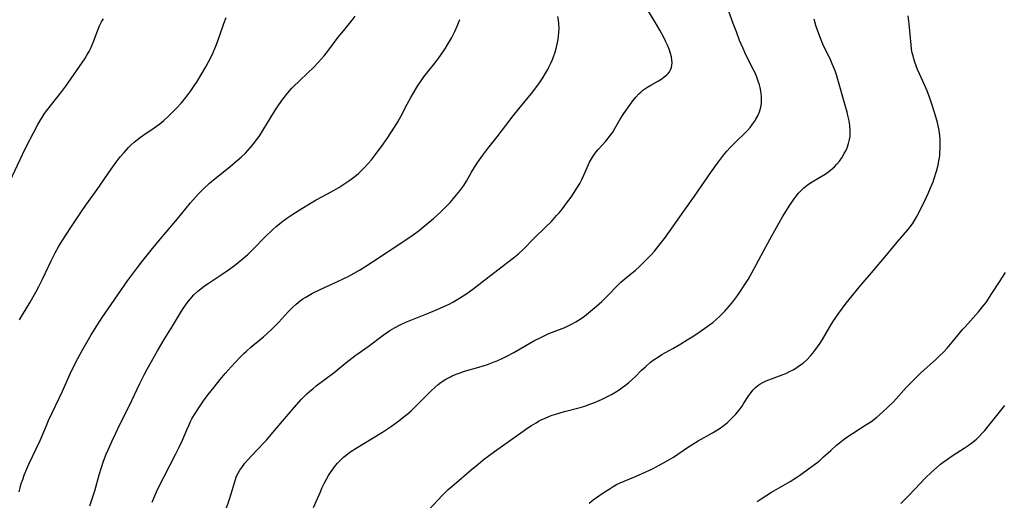
# Model space of a CAD drawing. Units: inches. Extents: x 2129706 to 2135192, y 187096 to 192573.
# Drawn here: x 2130251 to 2130426, y 191263 to 191348 of the extents above; entities that cross this region are included whole.
import ezdxf

# ---------------------------------------------------------------- set-up
doc = ezdxf.new("R2010")
doc.units = ezdxf.units.IN
doc.header["$MEASUREMENT"] = 0
doc.layers.add('c_19_T14S_R21E', color=171, linetype='Continuous')

msp = doc.modelspace()

# ---------------------------------------------------------------- linework, layer by layer
at = {"layer": 'c_19_T14S_R21E', "elevation": 1054}
msp.add_lwpolyline([(2130250.67, 191264.12), (2130250.86, 191264.86), (2130251.08, 191265.6), (2130251.32, 191266.35), (2130251.59, 191267.08), (2130251.88, 191267.81), (2130252.43, 191269.05), (2130253.74, 191271.8), (2130254.41, 191273.27), (2130255.53, 191275.92), (2130255.94, 191276.84), (2130256.52, 191278.07), (2130257.88, 191280.91), (2130258.42, 191282.08), (2130259.77, 191285.11), (2130260.33, 191286.29), (2130261.14, 191287.85), (2130261.93, 191289.27), (2130263.52, 191292.06), (2130264.5, 191293.68), (2130265.47, 191295.15), (2130267.08, 191297.47), (2130268.88, 191300.12), (2130269.97, 191301.65), (2130271.58, 191303.83), (2130272.51, 191305.03), (2130274.17, 191307.14), (2130275.83, 191309.15), (2130278.85, 191312.7), (2130281.2, 191315.58), (2130282.05, 191316.57), (2130282.54, 191317.1), (2130283.47, 191318.04), (2130284.53, 191319.03), (2130285.54, 191319.88), (2130287.87, 191321.72), (2130289.5, 191323.07), (2130290.24, 191323.72), (2130290.95, 191324.4), (2130291.82, 191325.34), (2130292.44, 191326.09), (2130292.94, 191326.73), (2130293.41, 191327.38), (2130294.07, 191328.42), (2130295.53, 191330.86), (2130296.5, 191332.4), (2130296.9, 191333.01), (2130297.59, 191333.97), (2130298.49, 191335.09), (2130299.22, 191335.93), (2130299.57, 191336.3), (2130300.5, 191337.21), (2130302.1, 191338.71), (2130303, 191339.59), (2130303.89, 191340.52), (2130304.96, 191341.73), (2130305.8, 191342.78), (2130307.46, 191345.01), (2130308.43, 191346.22), (2130309.95, 191348.07), (2130310.49, 191348.75)], dxfattribs=at)
at = {"layer": 'c_19_T14S_R21E'}
for points in [[(2130286.74, 191258.87, 1060), (2130288.14, 191262.86, 1060), (2130288.44, 191263.76, 1060), (2130289.11, 191266.16, 1060), (2130289.38, 191266.91, 1060), (2130289.64, 191267.46, 1060), (2130289.95, 191267.98, 1060), (2130290.29, 191268.5, 1060), (2130290.86, 191269.24, 1060), (2130291.47, 191269.96, 1060), (2130292.07, 191270.62, 1060), (2130294.2, 191272.85, 1060), (2130294.67, 191273.35, 1060), (2130295.85, 191274.7, 1060), (2130298.6, 191277.96, 1060), (2130299.6, 191279.13, 1060), (2130300.94, 191280.6, 1060), (2130301.89, 191281.55, 1060), (2130302.35, 191281.97, 1060), (2130302.99, 191282.54, 1060), (2130303.53, 191282.98, 1060), (2130306.74, 191285.39, 1060), (2130308.83, 191287.11, 1060), (2130309.86, 191287.93, 1060), (2130310.41, 191288.33, 1060), (2130312.77, 191289.99, 1060), (2130315.48, 191292.02, 1060), (2130316.66, 191292.83, 1060), (2130317.47, 191293.33, 1060), (2130318.48, 191293.88, 1060), (2130319.48, 191294.33, 1060), (2130323.66, 191295.98, 1060), (2130325.04, 191296.55, 1060), (2130326.26, 191297.09, 1060), (2130327.18, 191297.53, 1060), (2130327.84, 191297.89, 1060), (2130329.03, 191298.59, 1060), (2130330.34, 191299.45, 1060), (2130331.42, 191300.22, 1060), (2130332.98, 191301.42, 1060), (2130335.85, 191303.66, 1060), (2130338.66, 191305.76, 1060), (2130339.51, 191306.47, 1060), (2130340.34, 191307.26, 1060), (2130342.32, 191309.28, 1060), (2130344.35, 191311.23, 1060), (2130345.38, 191312.26, 1060), (2130346.32, 191313.27, 1060), (2130346.77, 191313.8, 1060), (2130347.34, 191314.49, 1060), (2130348.1, 191315.48, 1060), (2130348.88, 191316.55, 1060), (2130349.33, 191317.2, 1060), (2130350.05, 191318.32, 1060), (2130350.44, 191318.98, 1060), (2130350.81, 191319.71, 1060), (2130351.17, 191320.45, 1060), (2130352.18, 191322.78, 1060), (2130352.5, 191323.4, 1060), (2130352.68, 191323.69, 1060), (2130353.15, 191324.38, 1060), (2130353.69, 191325.02, 1060), (2130355.06, 191326.53, 1060), (2130355.5, 191327.05, 1060), (2130355.92, 191327.59, 1060), (2130356.31, 191328.13, 1060), (2130356.69, 191328.75, 1060), (2130357.64, 191330.41, 1060), (2130358.13, 191331.24, 1060), (2130358.66, 191332.05, 1060), (2130359.43, 191333.12, 1060), (2130359.89, 191333.72, 1060), (2130360.41, 191334.34, 1060), (2130360.95, 191334.93, 1060), (2130361.34, 191335.29, 1060), (2130361.67, 191335.57, 1060), (2130362.36, 191336.06, 1060), (2130363.08, 191336.51, 1060), (2130364.43, 191337.28, 1060), (2130365.01, 191337.63, 1060), (2130365.45, 191337.94, 1060), (2130365.86, 191338.28, 1060), (2130366.14, 191338.56, 1060), (2130366.38, 191338.87, 1060), (2130366.58, 191339.22, 1060), (2130366.73, 191339.6, 1060), (2130366.83, 191340.02, 1060), (2130366.85, 191340.47, 1060), (2130366.83, 191340.98, 1060), (2130366.74, 191341.5, 1060), (2130366.58, 191342.13, 1060), (2130366.33, 191342.86, 1060), (2130366.03, 191343.57, 1060), (2130365.7, 191344.29, 1060), (2130365.32, 191345.07, 1060), (2130364.69, 191346.24, 1060), (2130363.86, 191347.68, 1060), (2130361.74, 191351.19, 1060)], [(2130303.06, 191261.33, 1062), (2130304.29, 191264.17, 1062), (2130304.62, 191264.91, 1062), (2130305.04, 191265.75, 1062), (2130305.38, 191266.42, 1062), (2130305.75, 191267.06, 1062), (2130306.07, 191267.58, 1062), (2130306.66, 191268.42, 1062), (2130306.99, 191268.85, 1062), (2130307.34, 191269.25, 1062), (2130307.99, 191269.91, 1062), (2130308.42, 191270.3, 1062), (2130308.86, 191270.67, 1062), (2130309.54, 191271.18, 1062), (2130310.63, 191271.9, 1062), (2130313.7, 191273.74, 1062), (2130315.33, 191274.76, 1062), (2130316.92, 191275.81, 1062), (2130318.27, 191276.79, 1062), (2130318.98, 191277.34, 1062), (2130319.68, 191277.92, 1062), (2130320.41, 191278.56, 1062), (2130321.11, 191279.22, 1062), (2130322.05, 191280.15, 1062), (2130323.94, 191282.08, 1062), (2130324.68, 191282.78, 1062), (2130325.23, 191283.24, 1062), (2130325.8, 191283.67, 1062), (2130326.59, 191284.17, 1062), (2130327.41, 191284.62, 1062), (2130327.73, 191284.77, 1062), (2130328.44, 191285.07, 1062), (2130329.18, 191285.34, 1062), (2130329.92, 191285.58, 1062), (2130332.46, 191286.31, 1062), (2130334.01, 191286.8, 1062), (2130335.18, 191287.24, 1062), (2130335.74, 191287.47, 1062), (2130336.74, 191287.93, 1062), (2130337.46, 191288.29, 1062), (2130338.69, 191288.94, 1062), (2130342.29, 191290.99, 1062), (2130343.6, 191291.67, 1062), (2130344.35, 191292.03, 1062), (2130344.93, 191292.28, 1062), (2130347.77, 191293.4, 1062), (2130348.25, 191293.61, 1062), (2130348.87, 191293.91, 1062), (2130349.75, 191294.4, 1062), (2130350.68, 191294.99, 1062), (2130351.28, 191295.42, 1062), (2130352.34, 191296.26, 1062), (2130353.41, 191297.18, 1062), (2130354.35, 191298.03, 1062), (2130354.9, 191298.56, 1062), (2130357.75, 191301.42, 1062), (2130358.46, 191302.06, 1062), (2130360.33, 191303.6, 1062), (2130361.04, 191304.22, 1062), (2130361.74, 191304.86, 1062), (2130362.68, 191305.8, 1062), (2130363.2, 191306.36, 1062), (2130363.71, 191306.95, 1062), (2130364.15, 191307.47, 1062), (2130365.04, 191308.6, 1062), (2130365.5, 191309.21, 1062), (2130366.39, 191310.45, 1062), (2130368.92, 191314.06, 1062), (2130370.83, 191316.72, 1062), (2130373.87, 191321.15, 1062), (2130375.09, 191322.85, 1062), (2130376.01, 191324.02, 1062), (2130376.62, 191324.73, 1062), (2130377.25, 191325.43, 1062), (2130378.19, 191326.41, 1062), (2130379.78, 191327.95, 1062), (2130380.26, 191328.44, 1062), (2130380.74, 191328.97, 1062), (2130381.19, 191329.53, 1062), (2130381.53, 191330.01, 1062), (2130381.78, 191330.42, 1062), (2130382.1, 191331.03, 1062), (2130382.4, 191331.76, 1062), (2130382.62, 191332.54, 1062), (2130382.74, 191333.23, 1062), (2130382.78, 191333.86, 1062), (2130382.76, 191334.49, 1062), (2130382.65, 191335.41, 1062), (2130382.51, 191336.07, 1062), (2130382.39, 191336.55, 1062), (2130382.24, 191337.03, 1062), (2130381.93, 191337.92, 1062), (2130381.56, 191338.79, 1062), (2130381.35, 191339.23, 1062), (2130380.12, 191341.64, 1062), (2130379.81, 191342.29, 1062), (2130379.48, 191343.01, 1062), (2130378.87, 191344.45, 1062), (2130378.29, 191345.97, 1062), (2130377.75, 191347.44, 1062), (2130376.15, 191351.97, 1062)], [(2130249.1, 191319.49, 1050), (2130251.29, 191324.14, 1050), (2130252.02, 191325.61, 1050), (2130253.25, 191328.02, 1050), (2130254.03, 191329.49, 1050), (2130254.36, 191330.07, 1050), (2130254.83, 191330.84, 1050), (2130255.22, 191331.43, 1050), (2130255.62, 191332, 1050), (2130256.48, 191333.12, 1050), (2130258.28, 191335.36, 1050), (2130259.02, 191336.32, 1050), (2130259.95, 191337.64, 1050), (2130262.35, 191341.14, 1050), (2130262.76, 191341.79, 1050), (2130263.14, 191342.46, 1050), (2130263.4, 191342.97, 1050), (2130263.7, 191343.66, 1050), (2130263.98, 191344.35, 1050), (2130264.75, 191346.45, 1050), (2130265, 191347.06, 1050), (2130265.34, 191347.73, 1050), (2130265.69, 191348.29, 1050)], [(2130250.76, 191294.76, 1052), (2130252.66, 191297.91, 1052), (2130253.65, 191299.68, 1052), (2130254.17, 191300.66, 1052), (2130254.84, 191301.97, 1052), (2130255.39, 191303.1, 1052), (2130256.38, 191305.25, 1052), (2130257.09, 191306.66, 1052), (2130257.74, 191307.83, 1052), (2130258.87, 191309.64, 1052), (2130260.12, 191311.54, 1052), (2130261.78, 191314.02, 1052), (2130262.57, 191315.15, 1052), (2130264.59, 191317.94, 1052), (2130267.04, 191321.56, 1052), (2130267.93, 191322.78, 1052), (2130268.68, 191323.71, 1052), (2130269.36, 191324.52, 1052), (2130270.16, 191325.38, 1052), (2130270.64, 191325.86, 1052), (2130271.17, 191326.35, 1052), (2130271.75, 191326.83, 1052), (2130272.31, 191327.26, 1052), (2130272.88, 191327.66, 1052), (2130274.71, 191328.91, 1052), (2130275.7, 191329.63, 1052), (2130276.41, 191330.21, 1052), (2130277.27, 191330.98, 1052), (2130278.69, 191332.38, 1052), (2130279.56, 191333.32, 1052), (2130280.36, 191334.28, 1052), (2130281.26, 191335.49, 1052), (2130281.74, 191336.19, 1052), (2130282.37, 191337.15, 1052), (2130283.14, 191338.42, 1052), (2130283.89, 191339.75, 1052), (2130284.84, 191341.55, 1052), (2130285.2, 191342.31, 1052), (2130285.5, 191343, 1052), (2130285.78, 191343.69, 1052), (2130286.33, 191345.2, 1052), (2130287.08, 191347.43, 1052), (2130287.52, 191348.54, 1052)], [(2130311.95, 191321.63, 1056), (2130312.82, 191322.58, 1056), (2130313.36, 191323.21, 1056), (2130314.08, 191324.13, 1056), (2130315.45, 191325.98, 1056), (2130316.29, 191327.18, 1056), (2130316.71, 191327.8, 1056), (2130317.59, 191329.2, 1056), (2130318.06, 191329.99, 1056), (2130318.63, 191331.01, 1056), (2130319.73, 191333.09, 1056), (2130320.37, 191334.26, 1056), (2130320.81, 191335.02, 1056), (2130321.59, 191336.31, 1056), (2130322.33, 191337.42, 1056), (2130322.71, 191337.96, 1056), (2130323.15, 191338.53, 1056), (2130324.86, 191340.7, 1056), (2130325.65, 191341.77, 1056), (2130326.54, 191343.07, 1056), (2130326.98, 191343.78, 1056), (2130327.65, 191344.94, 1056), (2130328.19, 191346.01, 1056), (2130328.61, 191346.96, 1056), (2130328.86, 191347.57, 1056), (2130329.09, 191348.18, 1056)], [(2130322.62, 191259.94, 1064), (2130326.01, 191263.54, 1064), (2130327.03, 191264.53, 1064), (2130328.07, 191265.46, 1064), (2130331.12, 191268.07, 1064), (2130332.33, 191269.09, 1064), (2130333.48, 191270.01, 1064), (2130334.12, 191270.51, 1064), (2130335.24, 191271.33, 1064), (2130338.12, 191273.32, 1064), (2130341.19, 191275.51, 1064), (2130341.85, 191275.95, 1064), (2130342.65, 191276.44, 1064), (2130343.11, 191276.7, 1064), (2130343.59, 191276.94, 1064), (2130344.29, 191277.26, 1064), (2130344.9, 191277.52, 1064), (2130345.53, 191277.76, 1064), (2130346.35, 191278.03, 1064), (2130347.72, 191278.42, 1064), (2130350.52, 191279.16, 1064), (2130351.34, 191279.41, 1064), (2130352.07, 191279.65, 1064), (2130352.78, 191279.91, 1064), (2130353.49, 191280.19, 1064), (2130354.31, 191280.55, 1064), (2130354.9, 191280.84, 1064), (2130356.06, 191281.47, 1064), (2130356.65, 191281.81, 1064), (2130357.44, 191282.31, 1064), (2130358, 191282.69, 1064), (2130358.55, 191283.09, 1064), (2130359.08, 191283.51, 1064), (2130359.7, 191284.06, 1064), (2130360.29, 191284.62, 1064), (2130361.44, 191285.76, 1064), (2130362.12, 191286.4, 1064), (2130363.04, 191287.19, 1064), (2130363.65, 191287.66, 1064), (2130364.44, 191288.18, 1064), (2130365.06, 191288.55, 1064), (2130367, 191289.65, 1064), (2130368.41, 191290.48, 1064), (2130369.55, 191291.18, 1064), (2130370.7, 191291.92, 1064), (2130371.85, 191292.68, 1064), (2130373.08, 191293.53, 1064), (2130374.09, 191294.29, 1064), (2130374.75, 191294.85, 1064), (2130375.27, 191295.31, 1064), (2130375.78, 191295.8, 1064), (2130376.26, 191296.31, 1064), (2130377.07, 191297.23, 1064), (2130377.64, 191297.92, 1064), (2130378.39, 191298.91, 1064), (2130378.91, 191299.64, 1064), (2130379.7, 191300.83, 1064), (2130380.37, 191301.94, 1064), (2130381.42, 191303.77, 1064), (2130382.71, 191306.16, 1064), (2130384.28, 191309.12, 1064), (2130385.43, 191311.17, 1064), (2130386.53, 191313.04, 1064), (2130387.81, 191315.13, 1064), (2130388.56, 191316.25, 1064), (2130388.92, 191316.74, 1064), (2130389.36, 191317.27, 1064), (2130389.82, 191317.76, 1064), (2130390.31, 191318.22, 1064), (2130390.89, 191318.7, 1064), (2130391.49, 191319.1, 1064), (2130392.1, 191319.48, 1064), (2130393.39, 191320.24, 1064), (2130394.08, 191320.67, 1064), (2130394.74, 191321.14, 1064), (2130395.37, 191321.64, 1064), (2130395.73, 191321.97, 1064), (2130396.15, 191322.41, 1064), (2130396.62, 191322.98, 1064), (2130397.05, 191323.58, 1064), (2130397.5, 191324.3, 1064), (2130397.77, 191324.82, 1064), (2130398.01, 191325.35, 1064), (2130398.27, 191326.08, 1064), (2130398.45, 191326.82, 1064), (2130398.52, 191327.33, 1064), (2130398.55, 191328.37, 1064), (2130398.47, 191329.3, 1064), (2130398.34, 191330.12, 1064), (2130398.2, 191330.83, 1064), (2130398.01, 191331.66, 1064), (2130397.61, 191333.13, 1064), (2130396.35, 191337.48, 1064), (2130396.15, 191338.14, 1064), (2130395.85, 191339.02, 1064), (2130395.36, 191340.26, 1064), (2130395.07, 191340.9, 1064), (2130393.68, 191343.78, 1064), (2130393.24, 191344.82, 1064), (2130392.77, 191346.1, 1064), (2130392.46, 191347.07, 1064), (2130392.13, 191348.21, 1064)], [(2130346.57, 191344.61, 1058), (2130346.65, 191345.17, 1058), (2130346.71, 191345.87, 1058), (2130346.74, 191346.57, 1058), (2130346.72, 191347.38, 1058), (2130346.65, 191348.06, 1058), (2130346.53, 191348.69, 1058)], [(2130352.12, 191262.15, 1066), (2130352.84, 191262.71, 1066), (2130353.56, 191263.23, 1066), (2130354.6, 191263.95, 1066), (2130355.65, 191264.64, 1066), (2130356.38, 191265.08, 1066), (2130356.98, 191265.42, 1066), (2130357.6, 191265.73, 1066), (2130358.33, 191266.06, 1066), (2130360.35, 191266.87, 1066), (2130361.55, 191267.38, 1066), (2130363.4, 191268.26, 1066), (2130364.7, 191268.93, 1066), (2130365.34, 191269.28, 1066), (2130366.3, 191269.84, 1066), (2130367.08, 191270.33, 1066), (2130369.58, 191272.01, 1066), (2130370.57, 191272.64, 1066), (2130371.52, 191273.19, 1066), (2130374.06, 191274.61, 1066), (2130374.65, 191274.97, 1066), (2130375.23, 191275.34, 1066), (2130375.86, 191275.8, 1066), (2130376.64, 191276.43, 1066), (2130377.42, 191277.16, 1066), (2130378.14, 191277.92, 1066), (2130378.77, 191278.67, 1066), (2130379.31, 191279.39, 1066), (2130379.65, 191279.91, 1066), (2130380.51, 191281.27, 1066), (2130380.85, 191281.75, 1066), (2130381.27, 191282.26, 1066), (2130381.67, 191282.68, 1066), (2130382.11, 191283.05, 1066), (2130382.48, 191283.3, 1066), (2130382.87, 191283.52, 1066), (2130383.6, 191283.86, 1066), (2130386.45, 191284.95, 1066), (2130387.07, 191285.2, 1066), (2130387.74, 191285.52, 1066), (2130388.52, 191285.93, 1066), (2130389.28, 191286.41, 1066), (2130389.72, 191286.72, 1066), (2130390.15, 191287.06, 1066), (2130390.86, 191287.71, 1066), (2130391.49, 191288.36, 1066), (2130391.88, 191288.81, 1066), (2130392.25, 191289.27, 1066), (2130392.74, 191289.93, 1066), (2130393.21, 191290.61, 1066), (2130393.61, 191291.23, 1066), (2130394.91, 191293.48, 1066), (2130395.48, 191294.41, 1066), (2130396.51, 191295.91, 1066), (2130397.84, 191297.71, 1066), (2130398.87, 191299.02, 1066), (2130400.44, 191300.89, 1066), (2130401.98, 191302.71, 1066), (2130404.37, 191305.49, 1066), (2130406.89, 191308.54, 1066), (2130408.81, 191310.77, 1066), (2130409.23, 191311.3, 1066), (2130409.62, 191311.84, 1066), (2130409.99, 191312.41, 1066), (2130410.41, 191313.13, 1066), (2130410.8, 191313.88, 1066), (2130412.05, 191316.44, 1066), (2130412.42, 191317.21, 1066), (2130412.86, 191318.2, 1066), (2130413.29, 191319.27, 1066), (2130413.5, 191319.88, 1066), (2130413.91, 191321.19, 1066), (2130414.18, 191322.28, 1066), (2130414.33, 191323.02, 1066), (2130414.47, 191323.93, 1066), (2130414.52, 191324.49, 1066), (2130414.57, 191325.26, 1066), (2130414.57, 191326.03, 1066), (2130414.54, 191326.81, 1066), (2130414.49, 191327.4, 1066), (2130414.41, 191328.07, 1066), (2130414.3, 191328.74, 1066), (2130414.06, 191329.86, 1066), (2130413.63, 191331.42, 1066), (2130413.09, 191333.12, 1066), (2130412.65, 191334.37, 1066), (2130412.21, 191335.49, 1066), (2130411.75, 191336.56, 1066), (2130410.85, 191338.48, 1066), (2130410.52, 191339.26, 1066), (2130410.27, 191339.9, 1066), (2130410.05, 191340.55, 1066), (2130409.86, 191341.15, 1066), (2130409.72, 191341.7, 1066), (2130409.59, 191342.25, 1066), (2130409.47, 191342.91, 1066), (2130409.37, 191343.64, 1066), (2130409.02, 191347.4, 1066), (2130408.84, 191348.8, 1066)], [(2130274.36, 191262.3, 1058), (2130274.64, 191262.99, 1058), (2130275.14, 191264.15, 1058), (2130275.56, 191265.05, 1058), (2130276.41, 191266.76, 1058), (2130278.59, 191270.92, 1058), (2130279.19, 191272.11, 1058), (2130279.75, 191273.31, 1058), (2130280.52, 191275.16, 1058), (2130280.93, 191276.09, 1058), (2130281.2, 191276.66, 1058), (2130281.5, 191277.23, 1058), (2130281.99, 191278.09, 1058), (2130282.64, 191279.11, 1058), (2130283.52, 191280.36, 1058), (2130284.34, 191281.46, 1058), (2130285.39, 191282.79, 1058), (2130286.46, 191284.1, 1058), (2130287.36, 191285.17, 1058), (2130288.42, 191286.37, 1058), (2130289.98, 191288.05, 1058), (2130290.74, 191288.81, 1058), (2130291.14, 191289.19, 1058), (2130291.94, 191289.88, 1058), (2130294.18, 191291.71, 1058), (2130294.9, 191292.35, 1058), (2130295.59, 191293.01, 1058), (2130296.24, 191293.66, 1058), (2130296.88, 191294.34, 1058), (2130298.48, 191296.09, 1058), (2130298.9, 191296.53, 1058), (2130299.33, 191296.96, 1058), (2130299.97, 191297.55, 1058), (2130300.71, 191298.14, 1058), (2130301.19, 191298.48, 1058), (2130301.69, 191298.8, 1058), (2130302.28, 191299.14, 1058), (2130302.87, 191299.46, 1058), (2130304.27, 191300.15, 1058), (2130307.1, 191301.43, 1058), (2130308.59, 191302.15, 1058), (2130309.32, 191302.52, 1058), (2130310.28, 191303.04, 1058), (2130311.22, 191303.58, 1058), (2130312.39, 191304.31, 1058), (2130313.53, 191305.04, 1058), (2130318.96, 191308.61, 1058), (2130320.78, 191309.85, 1058), (2130321.9, 191310.7, 1058), (2130323.06, 191311.64, 1058), (2130324.42, 191312.79, 1058), (2130325.66, 191313.92, 1058), (2130326.32, 191314.56, 1058), (2130327.36, 191315.64, 1058), (2130327.95, 191316.3, 1058), (2130328.53, 191316.98, 1058), (2130329.09, 191317.68, 1058), (2130329.78, 191318.63, 1058), (2130330.26, 191319.41, 1058), (2130331.2, 191321.03, 1058), (2130331.66, 191321.78, 1058), (2130332.31, 191322.77, 1058), (2130333.2, 191324.02, 1058), (2130334.1, 191325.2, 1058), (2130335.73, 191327.27, 1058), (2130337.28, 191329.33, 1058), (2130338.59, 191331.02, 1058), (2130339.58, 191332.27, 1058), (2130341.86, 191335.03, 1058), (2130342.62, 191336.02, 1058), (2130343.27, 191336.92, 1058), (2130343.85, 191337.77, 1058), (2130344.3, 191338.51, 1058), (2130344.73, 191339.27, 1058), (2130344.93, 191339.66, 1058), (2130345.3, 191340.42, 1058), (2130345.57, 191341.07, 1058), (2130345.82, 191341.73, 1058), (2130345.97, 191342.2, 1058), (2130346.21, 191343, 1058), (2130346.34, 191343.53, 1058), (2130346.57, 191344.61, 1058)], [(2130263.28, 191261.65, 1056), (2130264.14, 191264.31, 1056), (2130264.95, 191267.16, 1056), (2130265.34, 191268.48, 1056), (2130265.71, 191269.61, 1056), (2130266.19, 191270.86, 1056), (2130266.52, 191271.64, 1056), (2130267.23, 191273.19, 1056), (2130267.81, 191274.44, 1056), (2130268.63, 191276.12, 1056), (2130270.29, 191279.41, 1056), (2130272.18, 191283.41, 1056), (2130273.01, 191285.08, 1056), (2130273.48, 191285.97, 1056), (2130275.33, 191289.25, 1056), (2130276.49, 191291.24, 1056), (2130277.98, 191293.63, 1056), (2130279.42, 191296.01, 1056), (2130279.88, 191296.74, 1056), (2130280.59, 191297.76, 1056), (2130281.13, 191298.44, 1056), (2130281.79, 191299.17, 1056), (2130282.48, 191299.84, 1056), (2130283, 191300.27, 1056), (2130283.65, 191300.77, 1056), (2130284.32, 191301.23, 1056), (2130286.8, 191302.88, 1056), (2130287.93, 191303.66, 1056), (2130288.98, 191304.43, 1056), (2130289.65, 191304.94, 1056), (2130290.66, 191305.76, 1056), (2130291.36, 191306.38, 1056), (2130292.41, 191307.38, 1056), (2130294.49, 191309.49, 1056), (2130295.79, 191310.76, 1056), (2130296.42, 191311.34, 1056), (2130297.07, 191311.89, 1056), (2130297.61, 191312.32, 1056), (2130298.34, 191312.84, 1056), (2130299.19, 191313.41, 1056), (2130301, 191314.57, 1056), (2130302.33, 191315.39, 1056), (2130303.53, 191316.08, 1056), (2130306.35, 191317.57, 1056), (2130307.55, 191318.26, 1056), (2130308.1, 191318.61, 1056), (2130309.35, 191319.45, 1056), (2130310.39, 191320.22, 1056), (2130311.05, 191320.77, 1056), (2130311.95, 191321.63, 1056)], [(2130381.99, 191262.45, 1068), (2130382.71, 191262.9, 1068), (2130384.57, 191264.08, 1068), (2130387.86, 191265.99, 1068), (2130389.08, 191266.76, 1068), (2130389.78, 191267.25, 1068), (2130391.14, 191268.23, 1068), (2130392.6, 191269.33, 1068), (2130393.19, 191269.8, 1068), (2130393.82, 191270.35, 1068), (2130395.08, 191271.51, 1068), (2130396.11, 191272.43, 1068), (2130396.65, 191272.88, 1068), (2130397.23, 191273.33, 1068), (2130397.79, 191273.75, 1068), (2130398.93, 191274.52, 1068), (2130401.34, 191276.04, 1068), (2130402.21, 191276.62, 1068), (2130402.74, 191277.01, 1068), (2130403.26, 191277.42, 1068), (2130404.32, 191278.32, 1068), (2130405.31, 191279.25, 1068), (2130406.22, 191280.18, 1068), (2130408.57, 191282.76, 1068), (2130409.67, 191283.91, 1068), (2130410.21, 191284.45, 1068), (2130411.18, 191285.38, 1068), (2130413.72, 191287.65, 1068), (2130414.45, 191288.33, 1068), (2130415.13, 191289.01, 1068), (2130415.79, 191289.71, 1068), (2130416.71, 191290.74, 1068), (2130418.59, 191293.06, 1068), (2130418.99, 191293.52, 1068), (2130420.89, 191295.61, 1068), (2130421.4, 191296.19, 1068), (2130422.32, 191297.33, 1068), (2130422.71, 191297.85, 1068), (2130423.65, 191299.22, 1068), (2130425.12, 191301.5, 1068), (2130426.15, 191303.18, 1068)], [(2130407.54, 191262.07, 1070), (2130408.23, 191262.72, 1070), (2130409.04, 191263.54, 1070), (2130410.99, 191265.61, 1070), (2130411.96, 191266.61, 1070), (2130412.96, 191267.6, 1070), (2130414.05, 191268.58, 1070), (2130414.63, 191269.06, 1070), (2130415.1, 191269.42, 1070), (2130415.87, 191269.98, 1070), (2130416.88, 191270.65, 1070), (2130418.84, 191271.91, 1070), (2130419.51, 191272.36, 1070), (2130420.17, 191272.84, 1070), (2130420.51, 191273.11, 1070), (2130421.01, 191273.54, 1070), (2130421.54, 191274.04, 1070), (2130422.04, 191274.56, 1070), (2130422.5, 191275.08, 1070), (2130423.47, 191276.23, 1070), (2130426.07, 191279.5, 1070)]]:
    msp.add_polyline3d(points, dxfattribs=at)

doc.saveas('drawing.dxf')
